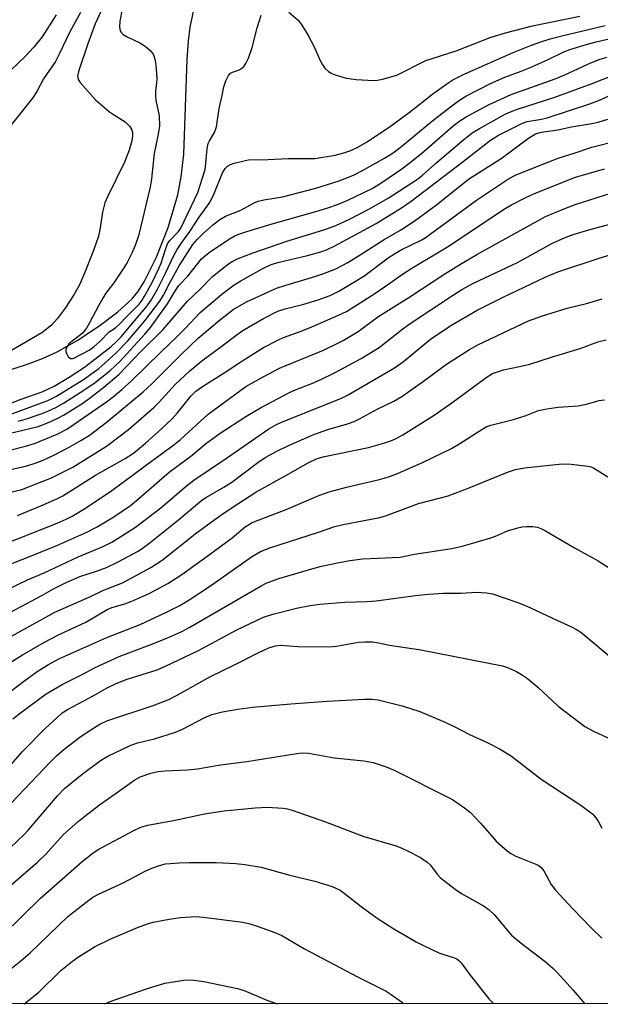
# Model space of a CAD drawing. Units: inches. Extents: x 1315760 to 1321760, y 497449 to 501449.
# Drawn here: x 1320280 to 1320416, y 497449 to 497679 of the extents above; entities that cross this region are included whole.
import ezdxf

# ---------------------------------------------------------------- set-up
doc = ezdxf.new("R2010")
doc.units = ezdxf.units.IN
doc.header["$MEASUREMENT"] = 0
for name, color, linetype in [('HYDRO-Single Line Stream', 4, 'Continuous'), ('NTRL-Trees', 3, 'Continuous'), ('Undefined', 1, 'Continuous')]:
    doc.layers.add(name, color=color, linetype=linetype)

msp = doc.modelspace()

# ---------------------------------------------------------------- linework, layer by layer
at = {"layer": 'HYDRO-Single Line Stream'}
msp.add_lwpolyline([(1320272.58, 497595.06), (1320281.87, 497598), (1320285.62, 497599.45), (1320289.01, 497600.99), (1320293.72, 497603.63), (1320298.76, 497606.96), (1320303.2, 497610.32), (1320306.43, 497613.28), (1320307.83, 497615), (1320309.36, 497617.35), (1320312.17, 497622.94), (1320314.93, 497630.06), (1320317.22, 497637.68), (1320318.01, 497641.84), (1320318.57, 497647.2), (1320319.39, 497669.3), (1320319.69, 497673.58), (1320320.1, 497676.85), (1320321.17, 497681.95)], dxfattribs=at)
at = {"layer": 'NTRL-Trees'}
msp.add_lwpolyline([(1321759.56, 497448.53), (1319160.61, 497448.78), (1319143.32, 497691.95), (1319159.96, 497995.29), (1319178.08, 498395.56), (1319190.58, 498420.56), (1319236.81, 498438.42), (1319337.17, 498387.23), (1319437.59, 498336), (1319518.32, 498312.05), (1319554.35, 498305.41), (1319572.24, 498281.71), (1319572.24, 498258.34), (1319547.49, 498200.6), (1319557.11, 498160.73), (1319596.98, 498144.23), (1319662.97, 498156.61), (1319695.96, 498211.6), (1319765.72, 498253.19), (1319830.82, 498294.34), (1319891.24, 498309.96), (1319936.03, 498322.46), (1320331.99, 498418.86), (1320646.26, 498486.2)], dxfattribs=at)
at = {"layer": 'Undefined'}
for points, elevation in [([(1320300.08, 497682.37), (1320297.92, 497677.65), (1320296.19, 497672.94), (1320294.09, 497666.69), (1320293.8, 497665.4), (1320293.95, 497664.61), (1320294.37, 497663.92), (1320298.01, 497659.83), (1320301.27, 497657.08), (1320302.19, 497656.41), (1320304.88, 497654.69), (1320305.91, 497653.7), (1320306.38, 497653.02), (1320306.61, 497652.25), (1320306.63, 497651.42), (1320306.48, 497650.29), (1320305.81, 497648.09), (1320304.74, 497645.3), (1320300.77, 497637.17), (1320300.18, 497635.83), (1320299.57, 497633.6), (1320298.95, 497629.46), (1320298.64, 497628.01), (1320297.52, 497624.65), (1320295.43, 497619.35), (1320294.2, 497616.67), (1320292.88, 497614.32), (1320290.89, 497611.19), (1320289.01, 497608.69), (1320287.69, 497607.2), (1320285.46, 497605.4), (1320277.83, 497600.98)], 236), ([(1320304.19, 497681.04), (1320303.69, 497678.25), (1320303.55, 497676.87), (1320303.72, 497675.98), (1320304.01, 497675.55), (1320304.41, 497675.17), (1320305.39, 497674.58), (1320308.34, 497673.19), (1320309.54, 497672.38), (1320310.67, 497671.49), (1320311.24, 497670.88), (1320311.51, 497670.42), (1320311.93, 497669.13), (1320312.16, 497667.15), (1320312.29, 497664.88), (1320312.23, 497663.77), (1320311.95, 497661.96), (1320311.95, 497660.9), (1320312.1, 497659.81), (1320312.81, 497656.13), (1320312.88, 497653.79), (1320312.63, 497651.87), (1320311.68, 497647.33), (1320311.03, 497641.44), (1320310.72, 497639.5), (1320308.01, 497628.06), (1320307.26, 497625.84), (1320306.47, 497624.02), (1320305.39, 497621.88), (1320304.62, 497620.6), (1320302.26, 497617.14), (1320300.42, 497614.68), (1320299.68, 497613.55), (1320298.68, 497611.77), (1320296.59, 497607.73), (1320295.88, 497606.55), (1320294.83, 497605.29), (1320292.17, 497603.2), (1320291.78, 497602.82), (1320291.34, 497602.2), (1320291.07, 497601.54), (1320291.06, 497601.06), (1320291.21, 497600.56), (1320291.61, 497599.88), (1320292.15, 497599.46), (1320292.58, 497599.45), (1320293.06, 497599.58), (1320296.48, 497601.38), (1320297.6, 497602.16), (1320299.1, 497603.5), (1320301.19, 497605.67), (1320302.67, 497606.63), (1320303.5, 497607.34), (1320305.22, 497609.2), (1320308.17, 497612.12), (1320308.86, 497613.02), (1320309.45, 497614), (1320311.18, 497617.19), (1320312.8, 497620.45), (1320313.3, 497621.73), (1320314.37, 497625.14), (1320314.82, 497626.22), (1320315.37, 497627.03), (1320317.34, 497629.08), (1320317.87, 497629.88), (1320321.91, 497638.24), (1320322.99, 497641.62), (1320323.55, 497643.62), (1320323.77, 497644.99), (1320324.09, 497648.51), (1320324.31, 497649.64), (1320324.61, 497650.31), (1320325.75, 497652.22), (1320326.26, 497653.56), (1320326.85, 497657.87), (1320327.57, 497660.9), (1320327.93, 497662.93), (1320328.39, 497664.28), (1320329.01, 497665.53), (1320329.51, 497666.12), (1320329.93, 497666.36), (1320331.36, 497666.79), (1320331.82, 497667.01), (1320332.62, 497667.69), (1320333.1, 497668.34), (1320333.7, 497669.63), (1320334.58, 497672.07), (1320335.71, 497676.71), (1320336.68, 497679.67)], 234), ([(1320343.15, 497680.36), (1320345.31, 497678.48), (1320346.2, 497677.33), (1320347.55, 497675.09), (1320349.09, 497672.11), (1320350.38, 497669.21), (1320350.91, 497668.2), (1320351.54, 497667.28), (1320352.41, 497666.49), (1320353.16, 497666.04), (1320353.97, 497665.7), (1320356.52, 497664.91), (1320358.87, 497664.64), (1320362.99, 497664.4), (1320363.86, 497664.49), (1320365, 497664.73), (1320368.37, 497665.67), (1320375.16, 497669.09), (1320382.23, 497671.34), (1320390.17, 497674.46), (1320393.75, 497675.55), (1320400.07, 497677.14), (1320411.08, 497679.4)], 234), ([(1320288.8, 497679.7), (1320285.55, 497674.59), (1320283.56, 497672.19), (1320281.44, 497669.95), (1320270.11, 497659.18)], 240), ([(1320294.5, 497680.26), (1320291.99, 497675.72), (1320289.58, 497670.66), (1320288.63, 497668.83), (1320285.86, 497664.76), (1320284.26, 497661.85), (1320283.26, 497660.27), (1320275.26, 497650.27)], 238), ([(1320277, 497588.5), (1320280.59, 497589.93), (1320285.54, 497591.67), (1320288.28, 497592.93), (1320291.84, 497595.03), (1320295.4, 497597.38), (1320301.65, 497602.25), (1320302.73, 497603.21), (1320303.96, 497604.5), (1320306.58, 497607.71), (1320309.81, 497611.46), (1320310.97, 497613.06), (1320312.45, 497615.6), (1320314.34, 497619.34), (1320316.23, 497623.46), (1320317.05, 497624.93), (1320317.96, 497626.33), (1320319.98, 497629.1), (1320322.22, 497632.48), (1320324.66, 497635.89), (1320325.71, 497637.99), (1320327.63, 497642.78), (1320328.23, 497643.79), (1320328.8, 497644.4), (1320329.52, 497644.78), (1320330.32, 497645.05), (1320332.27, 497645.56), (1320333.69, 497645.83), (1320338.29, 497645.93), (1320342.95, 497646.16), (1320347.77, 497646.13), (1320349.21, 497646.19), (1320353.92, 497646.93), (1320355.95, 497647.46), (1320357.62, 497648.06), (1320359.24, 497648.78), (1320361.28, 497649.95), (1320366.54, 497653.46), (1320371.25, 497656.9), (1320376.72, 497661.29), (1320380.02, 497663.61), (1320381.46, 497664.52), (1320384.27, 497665.92), (1320395.51, 497670.9), (1320399.77, 497672.64), (1320401.98, 497673.43), (1320404.17, 497674.09), (1320406.91, 497674.81), (1320417.01, 497677.21)], 236), ([(1320276.53, 497585.81), (1320286.83, 497589.6), (1320288.9, 497590.63), (1320295.15, 497594.51), (1320298.72, 497597.1), (1320300.17, 497598.3), (1320302.75, 497600.65), (1320305.56, 497603.56), (1320309.52, 497608.24), (1320313.01, 497612.85), (1320313.83, 497614.19), (1320315.38, 497617.25), (1320317.5, 497621.06), (1320320.71, 497626.08), (1320321.78, 497627.33), (1320323.2, 497628.69), (1320325.29, 497630.56), (1320327.02, 497631.9), (1320328.36, 497632.65), (1320331.89, 497634.12), (1320335, 497635.8), (1320335.97, 497636.2), (1320337.26, 497636.49), (1320341.62, 497637.2), (1320349.43, 497639.26), (1320354.89, 497640.92), (1320358.24, 497642.27), (1320360.18, 497643.27), (1320365.44, 497646.23), (1320367.52, 497647.51), (1320369.13, 497648.74), (1320376.75, 497655.02), (1320380.87, 497658.25), (1320382.73, 497659.65), (1320384.43, 497660.7), (1320390.2, 497663.68), (1320393.6, 497665.15), (1320397.42, 497666.53), (1320399.37, 497667.33), (1320403.51, 497669.2), (1320407.39, 497671.12), (1320408.74, 497671.63), (1320412.88, 497672.89), (1320414.93, 497673.44), (1320422.22, 497675.16)], 238), ([(1320279.94, 497584.75), (1320282.12, 497585.38), (1320285.27, 497586.47), (1320286.87, 497587.13), (1320288.69, 497587.98), (1320290.46, 497589), (1320294.42, 497591.45), (1320297.59, 497593.61), (1320301.32, 497596.58), (1320303.63, 497598.76), (1320309.48, 497605.14), (1320310.81, 497606.7), (1320314.82, 497612.2), (1320316.63, 497615.31), (1320317.45, 497616.45), (1320319.51, 497618.7), (1320322.76, 497622.68), (1320323.72, 497623.61), (1320324.8, 497624.46), (1320329.42, 497627.5), (1320330.35, 497628.04), (1320331.23, 497628.42), (1320333.29, 497629.13), (1320339.23, 497630.93), (1320349.95, 497633.92), (1320352.22, 497634.61), (1320354.51, 497635.45), (1320356.89, 497636.44), (1320362.58, 497639.16), (1320364.87, 497640.56), (1320369.52, 497643.76), (1320371.18, 497644.98), (1320374.18, 497647.39), (1320381.46, 497653.69), (1320382.83, 497654.79), (1320384.54, 497655.87), (1320389.9, 497658.79), (1320395.03, 497661.12), (1320405.32, 497664.8), (1320407.74, 497665.8), (1320413.68, 497668.54), (1320415.82, 497669.35), (1320417.46, 497669.86)], 240), ([(1320274.08, 497581.08), (1320284.56, 497583.52), (1320285.84, 497583.98), (1320287.67, 497584.77), (1320289.48, 497585.62), (1320290.49, 497586.19), (1320294.99, 497589), (1320296.84, 497590.29), (1320299.95, 497592.74), (1320303.43, 497595.72), (1320308.58, 497601.06), (1320313.72, 497606.12), (1320319.48, 497612.83), (1320322.33, 497615.55), (1320325.32, 497618.59), (1320329.05, 497621.53), (1320330.03, 497622.14), (1320331.3, 497622.79), (1320334.55, 497624.04), (1320342.68, 497626.88), (1320351.27, 497629.51), (1320354.14, 497630.54), (1320357.29, 497631.97), (1320361.79, 497634.33), (1320366.29, 497636.92), (1320373.19, 497641.33), (1320374.38, 497642.29), (1320377.27, 497644.89), (1320383.53, 497650.23), (1320385.97, 497652.15), (1320387.65, 497653.19), (1320393.62, 497656.49), (1320394.91, 497657.08), (1320396.3, 497657.59), (1320405.26, 497660.46), (1320413.97, 497663.67), (1320419.11, 497665.69)], 242), ([(1320273.28, 497576.85), (1320281.64, 497578.94), (1320283.73, 497579.58), (1320289.01, 497581.77), (1320291.26, 497582.93), (1320292.98, 497584.05), (1320300.51, 497589.31), (1320302.09, 497590.5), (1320304.15, 497592.19), (1320306.37, 497594.22), (1320313.21, 497600.9), (1320316.92, 497604.42), (1320318.98, 497606.48), (1320322.45, 497610.17), (1320327.46, 497614.49), (1320330.39, 497616.65), (1320331.89, 497617.57), (1320336.86, 497620.36), (1320339, 497621.36), (1320340.87, 497621.93), (1320347.47, 497623.46), (1320350.59, 497624.33), (1320351.93, 497624.82), (1320353.86, 497625.78), (1320363.5, 497630.95), (1320369.42, 497634.63), (1320371.67, 497636.17), (1320383.84, 497645.45), (1320390.23, 497650.47), (1320392.07, 497651.59), (1320396.6, 497653.91), (1320397.69, 497654.42), (1320398.79, 497654.8), (1320402.14, 497655.34), (1320403.47, 497655.66), (1320413.42, 497658.9), (1320415.71, 497659.77), (1320420.84, 497662.12)], 244), ([(1320274.37, 497572.67), (1320281.95, 497574.36), (1320283.86, 497574.94), (1320285.75, 497575.67), (1320288.41, 497576.93), (1320291.8, 497578.68), (1320294.56, 497580.24), (1320296.46, 497581.46), (1320300.48, 497584.5), (1320309.09, 497591.62), (1320311.13, 497593.48), (1320318.16, 497600.48), (1320321.97, 497604.16), (1320326.88, 497608.33), (1320330.11, 497610.87), (1320333.2, 497612.63), (1320340.22, 497615.85), (1320342.16, 497616.5), (1320349.2, 497618.56), (1320351.06, 497619.19), (1320354.11, 497620.4), (1320356.92, 497621.89), (1320360.05, 497623.77), (1320365.42, 497627.2), (1320369.44, 497629.6), (1320372.38, 497631.48), (1320377.62, 497635.3), (1320385.1, 497641.36), (1320392.73, 497646.15), (1320399.11, 497650.89), (1320400.77, 497651.9), (1320401.48, 497652.18), (1320402.13, 497652.34), (1320405.93, 497652.85), (1320409.11, 497653.54), (1320413.92, 497654.36), (1320415.34, 497654.67), (1320417.61, 497655.37)], 246), ([(1320275.84, 497567.62), (1320280.73, 497568.81), (1320287.71, 497571.54), (1320292.65, 497574.04), (1320300.55, 497578.96), (1320305.71, 497582.83), (1320311.64, 497588.04), (1320312.81, 497589.22), (1320316.55, 497593.39), (1320320.01, 497596.55), (1320322.77, 497598.85), (1320327.58, 497602.35), (1320330.73, 497604.84), (1320332.23, 497605.92), (1320337.17, 497608.8), (1320340.56, 497610.47), (1320342.3, 497611.05), (1320346.65, 497612.09), (1320349.98, 497613.12), (1320352.76, 497614.18), (1320354.77, 497615.18), (1320360.63, 497618.67), (1320366.35, 497622.93), (1320368.01, 497624.03), (1320369.54, 497624.87), (1320374, 497627.07), (1320374.96, 497627.63), (1320386.97, 497636.41), (1320393.93, 497641.11), (1320395.98, 497642.23), (1320406.03, 497646.25), (1320409.97, 497647.47), (1320413.88, 497648.81), (1320420.01, 497650.4)], 248)]:
    msp.add_lwpolyline(points, dxfattribs=dict(at, elevation=elevation))
for points in [[(1320279.75, 497562.75, 250), (1320285.22, 497564.99, 250), (1320288.93, 497566.62, 250), (1320290.33, 497567.31, 250), (1320297.96, 497572.14, 250), (1320304.92, 497576.09, 250), (1320306.82, 497577.33, 250), (1320309.62, 497579.65, 250), (1320313.49, 497583.09, 250), (1320315.86, 497585.33, 250), (1320317.15, 497586.74, 250), (1320320.27, 497590.64, 250), (1320321.41, 497591.78, 250), (1320322.94, 497592.87, 250), (1320328.86, 497596.65, 250), (1320331.5, 497598.44, 250), (1320337.21, 497601.97, 250), (1320340.56, 497603.75, 250), (1320341.87, 497604.32, 250), (1320345.99, 497605.84, 250), (1320348.53, 497606.86, 250), (1320354.76, 497609.55, 250), (1320356.58, 497610.44, 250), (1320363.2, 497614.62, 250), (1320366.74, 497617.01, 250), (1320369.71, 497619.17, 250), (1320371.84, 497620.56, 250), (1320380.2, 497625.5, 250), (1320393.64, 497634.44, 250), (1320395.15, 497635.33, 250), (1320398.44, 497637.04, 250), (1320400.53, 497637.97, 250), (1320410.11, 497641.78, 250), (1320416.86, 497643.75, 250)], [(1320272.85, 497554.62, 252), (1320280.36, 497557.51, 252), (1320289.02, 497560.97, 252), (1320291.12, 497561.85, 252), (1320292.5, 497562.55, 252), (1320295.66, 497564.47, 252), (1320301.8, 497568.61, 252), (1320306.57, 497572.09, 252), (1320309.86, 497574.6, 252), (1320316.27, 497579.22, 252), (1320317.86, 497580.5, 252), (1320324.32, 497586.4, 252), (1320333.11, 497592.89, 252), (1320337.27, 497595.26, 252), (1320340.97, 497597.14, 252), (1320351.2, 497601.41, 252), (1320354.28, 497602.84, 252), (1320355.8, 497603.65, 252), (1320359.3, 497605.73, 252), (1320363.95, 497609.19, 252), (1320371.36, 497613.81, 252), (1320379.79, 497619.34, 252), (1320383.6, 497621.72, 252), (1320387.03, 497623.7, 252), (1320403.1, 497632.6, 252), (1320407.58, 497634.48, 252), (1320410.23, 497635.46, 252), (1320424.95, 497640.18, 252)], [(1320273.61, 497549.64, 254), (1320282.79, 497553.22, 254), (1320288.96, 497555.75, 254), (1320295.91, 497558.87, 254), (1320298.34, 497560.1, 254), (1320302.24, 497562.47, 254), (1320306.17, 497565.09, 254), (1320307.58, 497566.22, 254), (1320315.21, 497572.89, 254), (1320320.51, 497576.86, 254), (1320323.66, 497579.47, 254), (1320327.09, 497582, 254), (1320333.07, 497585.88, 254), (1320336.53, 497587.92, 254), (1320343.31, 497591.5, 254), (1320344.87, 497592.2, 254), (1320348.52, 497593.55, 254), (1320350.44, 497594.42, 254), (1320353.94, 497596.13, 254), (1320360, 497599.39, 254), (1320364.19, 497601.97, 254), (1320369.77, 497606.39, 254), (1320371.22, 497607.43, 254), (1320381.33, 497614.15, 254), (1320383.51, 497615.53, 254), (1320386.22, 497617.01, 254), (1320396.54, 497621.89, 254), (1320404.56, 497626.29, 254), (1320407.66, 497627.69, 254), (1320409.55, 497628.39, 254), (1320413.18, 497629.5, 254), (1320421.3, 497631.66, 254)], [(1320274.49, 497544.03, 256), (1320282.11, 497547.68, 256), (1320285.96, 497549.36, 256), (1320293.94, 497553.09, 256), (1320299.94, 497555.57, 256), (1320301.78, 497556.5, 256), (1320307.3, 497560.04, 256), (1320310.29, 497562.24, 256), (1320313.2, 497564.54, 256), (1320319.15, 497569.63, 256), (1320320.96, 497571, 256), (1320328.6, 497576.15, 256), (1320338.44, 497583, 256), (1320340.08, 497583.93, 256), (1320341.38, 497584.54, 256), (1320355.3, 497590.05, 256), (1320357, 497590.91, 256), (1320367.84, 497597.25, 256), (1320369.9, 497598.76, 256), (1320376.19, 497603.97, 256), (1320380.96, 497607.11, 256), (1320387.09, 497610.69, 256), (1320393.17, 497613.77, 256), (1320402.97, 497618.43, 256), (1320405.93, 497619.65, 256), (1320415.6, 497622.85, 256), (1320425.59, 497625.93, 256)], [(1320275.79, 497538.9, 258), (1320285.4, 497544.02, 258), (1320288.18, 497545.64, 258), (1320291.12, 497547.09, 258), (1320294.34, 497548.52, 258), (1320298.19, 497549.73, 258), (1320300.51, 497550.61, 258), (1320303.12, 497551.84, 258), (1320307.92, 497554.39, 258), (1320309.2, 497555.25, 258), (1320310.77, 497556.47, 258), (1320317.36, 497561.76, 258), (1320322.82, 497566.3, 258), (1320323.87, 497567, 258), (1320327.95, 497569.34, 258), (1320329.84, 497570.53, 258), (1320335.9, 497575.15, 258), (1320337.56, 497576.26, 258), (1320340.31, 497577.76, 258), (1320343.05, 497579.1, 258), (1320348.93, 497581.65, 258), (1320352.25, 497582.87, 258), (1320356.82, 497584.16, 258), (1320358.4, 497584.73, 258), (1320359.65, 497585.33, 258), (1320363.91, 497587.65, 258), (1320367.64, 497589.46, 258), (1320369.51, 497590.58, 258), (1320374.6, 497594.12, 258), (1320379.92, 497598.11, 258), (1320385.34, 497601.56, 258), (1320387.27, 497602.65, 258), (1320399.08, 497608.21, 258), (1320402.35, 497609.36, 258), (1320408.16, 497611.15, 258), (1320412.67, 497612.29, 258), (1320416.29, 497613.37, 258)], [(1320278.54, 497534.62, 260), (1320288.48, 497540.14, 260), (1320296.67, 497543.77, 260), (1320299.72, 497545.2, 260), (1320304.25, 497547.03, 260), (1320307.33, 497548.61, 260), (1320310.93, 497550.6, 260), (1320313.51, 497552.33, 260), (1320321.53, 497558.66, 260), (1320327.22, 497562.82, 260), (1320329.88, 497564.64, 260), (1320335.42, 497568.23, 260), (1320343, 497572.38, 260), (1320347.66, 497575.04, 260), (1320349.78, 497576.05, 260), (1320351.42, 497576.5, 260), (1320361.7, 497578.62, 260), (1320365.55, 497579.69, 260), (1320366.96, 497580.17, 260), (1320368, 497580.62, 260), (1320369.78, 497581.63, 260), (1320377.1, 497586.19, 260), (1320381.2, 497589.03, 260), (1320389.25, 497595, 260), (1320390.73, 497595.89, 260), (1320393.23, 497596.76, 260), (1320397, 497597.52, 260), (1320399.44, 497598.13, 260), (1320404.74, 497599.83, 260), (1320411.17, 497601.76, 260), (1320415.3, 497603.32, 260), (1320417.22, 497603.78, 260)], [(1320277.56, 497528.09, 262), (1320280.95, 497530.22, 262), (1320286.05, 497533.14, 262), (1320289.3, 497534.84, 262), (1320295.71, 497537.85, 262), (1320300.7, 497540.75, 262), (1320301.8, 497541.22, 262), (1320304.84, 497542.09, 262), (1320306.45, 497542.71, 262), (1320310.64, 497544.59, 262), (1320314.88, 497546.83, 262), (1320318.12, 497548.94, 262), (1320324.27, 497553.36, 262), (1320329.86, 497557.51, 262), (1320332.93, 497560.12, 262), (1320334.58, 497561.12, 262), (1320342.47, 497564.18, 262), (1320350.13, 497567.39, 262), (1320352.55, 497568.3, 262), (1320356.56, 497569.36, 262), (1320364.63, 497571.2, 262), (1320366.63, 497571.82, 262), (1320368.54, 497572.56, 262), (1320374.21, 497575.04, 262), (1320381.08, 497578.36, 262), (1320383.08, 497579.54, 262), (1320388.41, 497583.02, 262), (1320389.35, 497583.51, 262), (1320390.31, 497583.86, 262), (1320395.28, 497585.08, 262), (1320398.32, 497586.06, 262), (1320401.45, 497587.24, 262), (1320403.39, 497587.7, 262), (1320406.06, 497588.04, 262), (1320410.68, 497588.38, 262), (1320412.61, 497588.75, 262), (1320415.63, 497589.58, 262), (1320416.88, 497589.78, 262)], [(1320278.2, 497521.72, 264), (1320281.14, 497523.97, 264), (1320284.38, 497526.28, 264), (1320286.98, 497527.96, 264), (1320289.43, 497529.25, 264), (1320300.59, 497534.21, 264), (1320308.37, 497537.28, 264), (1320314.53, 497540.16, 264), (1320317.66, 497541.74, 264), (1320319.82, 497543.01, 264), (1320324.59, 497546.12, 264), (1320334.44, 497553.08, 264), (1320335.56, 497553.81, 264), (1320336.51, 497554.31, 264), (1320338.67, 497555.17, 264), (1320350.07, 497558.81, 264), (1320353.89, 497560.16, 264), (1320355.82, 497560.61, 264), (1320364.41, 497562.25, 264), (1320365.93, 497562.74, 264), (1320373.41, 497565.53, 264), (1320380.37, 497567.33, 264), (1320385.25, 497569.17, 264), (1320394.18, 497572.87, 264), (1320396.07, 497573.51, 264), (1320398.13, 497573.87, 264), (1320406.99, 497574.8, 264), (1320409.08, 497574.7, 264), (1320412.94, 497574.3, 264), (1320413.76, 497574.08, 264), (1320414.5, 497573.75, 264), (1320417.66, 497571.74, 264)], [(1320278.68, 497515.2, 266), (1320280.43, 497516.65, 266), (1320286.47, 497521.08, 266), (1320290.19, 497523.25, 266), (1320294.99, 497525.63, 266), (1320297.92, 497527.24, 266), (1320299.78, 497528.12, 266), (1320303.53, 497529.79, 266), (1320310.52, 497532.42, 266), (1320314.6, 497534.05, 266), (1320318.13, 497535.63, 266), (1320320.01, 497536.65, 266), (1320336.66, 497546.34, 266), (1320337.84, 497546.96, 266), (1320340.79, 497548.06, 266), (1320348.48, 497550.27, 266), (1320350.77, 497550.89, 266), (1320354.49, 497551.71, 266), (1320357.38, 497552.23, 266), (1320360.35, 497552.61, 266), (1320369.1, 497553.04, 266), (1320372.48, 497553.73, 266), (1320381.18, 497555.07, 266), (1320383.89, 497555.68, 266), (1320390.3, 497557.53, 266), (1320391.37, 497557.92, 266), (1320394.21, 497559.16, 266), (1320396.58, 497559.89, 266), (1320397.6, 497560.09, 266), (1320398.67, 497560.19, 266), (1320400.09, 497560.15, 266), (1320401.2, 497559.98, 266), (1320402, 497559.7, 266), (1320403.04, 497559.16, 266), (1320409.87, 497555.19, 266), (1320415.37, 497552.16, 266), (1320418.17, 497550.37, 266)], [(1320277.28, 497503.41, 268), (1320280.9, 497507.57, 268), (1320286.25, 497512.94, 268), (1320288.91, 497515.49, 268), (1320290.22, 497516.6, 268), (1320291.56, 497517.5, 268), (1320297.41, 497520.6, 268), (1320300.83, 497522.53, 268), (1320302.77, 497523.49, 268), (1320305.33, 497524.47, 268), (1320312.41, 497526.72, 268), (1320314.34, 497527.5, 268), (1320322, 497531.21, 268), (1320330.96, 497536.06, 268), (1320337.2, 497538.96, 268), (1320339.4, 497539.7, 268), (1320344.94, 497541.09, 268), (1320348.08, 497541.71, 268), (1320350.38, 497542.06, 268), (1320356.2, 497542.53, 268), (1320361.36, 497542.67, 268), (1320363.54, 497542.8, 268), (1320372.69, 497544.03, 268), (1320375.72, 497544.34, 268), (1320379.28, 497544.56, 268), (1320383.37, 497544.62, 268), (1320386.99, 497544.81, 268), (1320389.26, 497544.66, 268), (1320390.67, 497544.42, 268), (1320396.34, 497542.49, 268), (1320398.57, 497541.65, 268), (1320405.69, 497538.27, 268), (1320409.12, 497536.75, 268), (1320410.35, 497536.11, 268), (1320411.3, 497535.51, 268), (1320419.38, 497528.75, 268)], [(1320278.36, 497495.58, 270), (1320287.43, 497505.19, 270), (1320288.87, 497506.57, 270), (1320290.64, 497508.11, 270), (1320294.35, 497510.95, 270), (1320296.29, 497512.28, 270), (1320299, 497514.01, 270), (1320300.63, 497514.8, 270), (1320311.42, 497518.38, 270), (1320315.09, 497519.75, 270), (1320316.87, 497520.66, 270), (1320324.85, 497525.16, 270), (1320330.47, 497527.88, 270), (1320336.08, 497530.76, 270), (1320338.46, 497531.81, 270), (1320340.03, 497532.32, 270), (1320341.1, 497532.47, 270), (1320345.34, 497532.1, 270), (1320352.58, 497532.04, 270), (1320354.28, 497532.25, 270), (1320359.37, 497533.17, 270), (1320360.86, 497533.24, 270), (1320362.65, 497533.2, 270), (1320363.69, 497533.06, 270), (1320366.6, 497532.45, 270), (1320373.94, 497531.38, 270), (1320393.06, 497527.61, 270), (1320394.17, 497527.24, 270), (1320396.26, 497526.27, 270), (1320397.49, 497525.59, 270), (1320398.85, 497524.68, 270), (1320401.3, 497522.67, 270), (1320406.06, 497518.16, 270), (1320412.24, 497513.45, 270), (1320414.26, 497512.33, 270), (1320417.65, 497510.76, 270)], [(1320276.42, 497483.55, 272), (1320281.3, 497488.17, 272), (1320282.36, 497489.32, 272), (1320289.06, 497497.25, 272), (1320290.73, 497498.93, 272), (1320294.88, 497502.3, 272), (1320299.11, 497505.49, 272), (1320300.85, 497506.48, 272), (1320306.05, 497509.03, 272), (1320307.8, 497509.64, 272), (1320311.72, 497510.56, 272), (1320316.65, 497512.11, 272), (1320318.27, 497512.85, 272), (1320323.32, 497515.46, 272), (1320325.14, 497516.23, 272), (1320327.64, 497516.88, 272), (1320331.23, 497517.48, 272), (1320334.75, 497517.94, 272), (1320343.59, 497518.75, 272), (1320352.07, 497519.38, 272), (1320360.81, 497519.85, 272), (1320362.53, 497519.8, 272), (1320363.96, 497519.64, 272), (1320369.6, 497518.27, 272), (1320373.73, 497516.98, 272), (1320379.21, 497514.63, 272), (1320381.9, 497513.35, 272), (1320385.33, 497511.54, 272), (1320389.48, 497509.73, 272), (1320392.5, 497508.13, 272), (1320395.1, 497506.5, 272), (1320402.09, 497501.14, 272), (1320411.36, 497495.06, 272), (1320414.09, 497492.92, 272), (1320414.86, 497492.1, 272), (1320415.44, 497491.19, 272), (1320416.21, 497489.72, 272)], [(1320277.59, 497475.83, 274), (1320284.53, 497481.85, 274), (1320286.36, 497483.64, 274), (1320290.5, 497488.19, 274), (1320293.89, 497491.23, 274), (1320295.45, 497492.52, 274), (1320298.94, 497495.14, 274), (1320304.45, 497499.01, 274), (1320307.16, 497501.01, 274), (1320308.41, 497501.71, 274), (1320310.93, 497502.56, 274), (1320312.6, 497502.94, 274), (1320314.26, 497503.1, 274), (1320319.45, 497503.35, 274), (1320321.76, 497503.58, 274), (1320327.15, 497504.47, 274), (1320333.28, 497505.24, 274), (1320344.98, 497507.17, 274), (1320346.16, 497507.31, 274), (1320347.71, 497507.19, 274), (1320353.74, 497506.14, 274), (1320360.68, 497505.44, 274), (1320362.86, 497505.04, 274), (1320365.86, 497504.02, 274), (1320367.74, 497503.25, 274), (1320381.35, 497496.41, 274), (1320384.19, 497494.46, 274), (1320385.52, 497493.36, 274), (1320387.92, 497490.84, 274), (1320391.56, 497486.65, 274), (1320394.11, 497484.35, 274), (1320395.01, 497483.74, 274), (1320396.18, 497483.15, 274), (1320400.81, 497481.31, 274), (1320401.32, 497481.03, 274), (1320401.96, 497480.54, 274), (1320402.65, 497479.72, 274), (1320404.43, 497476.56, 274), (1320405.41, 497475.18, 274), (1320409.37, 497470.93, 274), (1320413.76, 497466.38, 274), (1320416.25, 497464, 274)], [(1320276.37, 497464.77, 276), (1320285.04, 497473.25, 276), (1320294.86, 497481.93, 276), (1320297.42, 497483.91, 276), (1320298.77, 497484.8, 276), (1320306.93, 497489.12, 276), (1320308.53, 497489.88, 276), (1320310.21, 497490.4, 276), (1320316.56, 497491.57, 276), (1320323.39, 497493.03, 276), (1320328.02, 497493.77, 276), (1320335.28, 497494.42, 276), (1320338.18, 497494.58, 276), (1320341.69, 497494.36, 276), (1320342.8, 497494.19, 276), (1320343.88, 497493.92, 276), (1320351.71, 497491.15, 276), (1320360.61, 497487.71, 276), (1320368.19, 497485.52, 276), (1320369.55, 497485.02, 276), (1320370.83, 497484.4, 276), (1320373.85, 497482.8, 276), (1320375.4, 497481.74, 276), (1320376.18, 497481.01, 276), (1320377.78, 497478.96, 276), (1320378.56, 497478.1, 276), (1320382.01, 497475.42, 276), (1320383.48, 497474.45, 276), (1320388.59, 497471.53, 276), (1320389.94, 497470.61, 276), (1320391.18, 497469.42, 276), (1320394.18, 497465.75, 276), (1320395.16, 497464.7, 276), (1320397.36, 497462.85, 276), (1320402.96, 497458.51, 276), (1320404.77, 497456.96, 276), (1320405.78, 497455.96, 276), (1320409.57, 497451.85, 276), (1320412.27, 497448.66, 276)], [(1320272.3, 497452.17, 278), (1320280.57, 497458.7, 278), (1320282.69, 497460.58, 278), (1320291.53, 497469.07, 278), (1320296.38, 497472.9, 278), (1320297.36, 497473.55, 278), (1320298.67, 497474.25, 278), (1320304.46, 497476.95, 278), (1320309.55, 497479.63, 278), (1320311.1, 497480.33, 278), (1320312.95, 497480.97, 278), (1320314.29, 497481.32, 278), (1320317.48, 497481.62, 278), (1320319.81, 497481.7, 278), (1320326.17, 497481.64, 278), (1320330.78, 497481.46, 278), (1320332.83, 497481.21, 278), (1320336.63, 497480.54, 278), (1320343.03, 497478.75, 278), (1320349.23, 497477.32, 278), (1320353.23, 497476.07, 278), (1320355.08, 497475.18, 278), (1320356.06, 497474.51, 278), (1320360.01, 497471.41, 278), (1320363.78, 497468.63, 278), (1320367.67, 497466.14, 278), (1320372.88, 497463.15, 278), (1320374.71, 497462.2, 278), (1320378.19, 497460.58, 278), (1320379.29, 497460.15, 278), (1320381.56, 497459.5, 278), (1320382.34, 497459.12, 278), (1320382.81, 497458.8, 278), (1320383.38, 497458.18, 278), (1320385.46, 497455.36, 278), (1320389.87, 497449.79, 278), (1320390.98, 497448.66, 278)], [(1320281.34, 497448.67, 280), (1320282.72, 497449.72, 280), (1320284.73, 497451.34, 280), (1320289.91, 497456.39, 280), (1320292.6, 497458.63, 280), (1320294.03, 497459.64, 280), (1320297.77, 497461.92, 280), (1320301.39, 497463.73, 280), (1320307.75, 497466.49, 280), (1320310.1, 497467.36, 280), (1320311.47, 497467.7, 280), (1320315.19, 497468.42, 280), (1320317.79, 497468.8, 280), (1320321.58, 497469.01, 280), (1320323.75, 497468.84, 280), (1320332.41, 497467.7, 280), (1320334.04, 497467.35, 280), (1320335.99, 497466.71, 280), (1320339.87, 497465.29, 280), (1320341.49, 497464.57, 280), (1320346.75, 497461.51, 280), (1320359.2, 497454.96, 280), (1320365.83, 497451.62, 280), (1320367.05, 497450.84, 280), (1320369.41, 497449.08, 280), (1320369.85, 497448.66, 280)], [(1320300.14, 497448.67, 282), (1320301.4, 497449.18, 282), (1320309.91, 497452.17, 282), (1320314.2, 497453.43, 282), (1320318.61, 497454.18, 282), (1320320.38, 497454.26, 282), (1320323.31, 497453.89, 282), (1320331.11, 497452.19, 282), (1320332.69, 497451.74, 282), (1320338.01, 497449.52, 282), (1320340.46, 497448.66, 282)]]:
    msp.add_polyline3d(points, dxfattribs=at)

doc.saveas('drawing.dxf')
